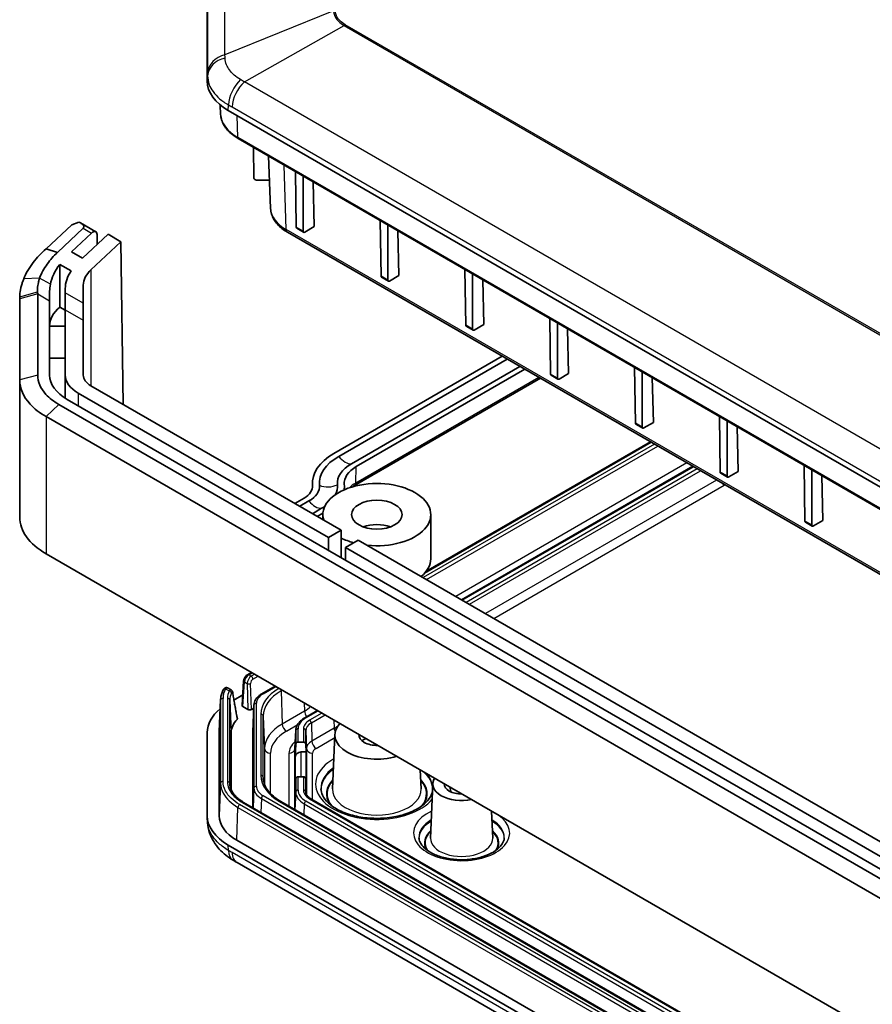
# Model space of a CAD drawing. Units: millimetres. Extents: x 1946 to 5104, y 1212 to 1774.
# Drawn here: x 2396 to 2467, y 1436 to 1518 of the extents above; entities that cross this region are included whole.
import ezdxf

# ---------------------------------------------------------------- set-up
doc = ezdxf.new("R2010")
doc.units = ezdxf.units.MM
doc.layers.add('Visible (ISO)', color=7, linetype='Continuous', lineweight=35)
doc.layers.add('Visible Narrow (ISO)', color=7, linetype='Continuous', lineweight=25)

msp = doc.modelspace()

# ---------------------------------------------------------------- linework, layer by layer
at = {"layer": 'Visible (ISO)'}
for p, q in [((2411.2859, 1512.9003), (2411.2859, 1519.6549)), ((2412.4029, 1510.1305), (2412.3693, 1510.9147)), ((2511.3519, 1453.6922), (2413.0433, 1510.4508)), ((2413.8734, 1508.1201), (2512.182, 1451.3616)), ((2415.1842, 1504.822), (2415.1567, 1507.3792)), ((2416.5704, 1502.2769), (2416.3824, 1506.6715)), ((2415.3842, 1504.6611), (2416.4684, 1504.6611)), ((2418.7081, 1500.727), (2418.6379, 1505.3693)), ((2419.2762, 1500.399), (2419.2762, 1505.0008)), ((2420.1177, 1504.515), (2420.2044, 1500.7745)), ((2399.9805, 1500.9332), (2397.8405, 1498.9173)), ((2398.7947, 1498.6328), (2400.9347, 1500.6487)), ((2399.9805, 1500.9332), (2400.5715, 1501.1584)), ((2400.7198, 1501.0837), (2401.9983, 1500.3456)), ((2419.3168, 1500.3094), (2418.7504, 1500.6364)), ((2420.2044, 1500.7745), (2419.4164, 1500.3195)), ((2425.7791, 1496.6445), (2425.709, 1501.2868)), ((2426.3473, 1496.3165), (2426.3473, 1500.9183)), ((2401.6418, 1500.2404), (2399.9722, 1498.6677)), ((2400.8914, 1498.137), (2403.0127, 1500.1352)), ((2402.1145, 1499.2891), (2402.1018, 1500.1238)), ((2403.0127, 1500.1352), (2404.0734, 1499.5228)), ((2417.9661, 1500.322), (2514.1073, 1444.8148)), ((2427.1887, 1500.4325), (2427.2755, 1496.692)), ((2398.7947, 1498.6328), (2397.8405, 1498.9173)), ((2404.0734, 1499.5228), (2401.5881, 1497.1817)), ((2404.0734, 1499.5228), (2404.2803, 1485.9529)), ((2399.9722, 1498.6677), (2400.8914, 1498.137)), ((2398.9809, 1494.0748), (2398.9809, 1497.6285)), ((2399.9252, 1497.0833), (2398.9809, 1497.6285)), ((2426.3878, 1496.2269), (2425.8214, 1496.5539)), ((2427.2755, 1496.692), (2426.4875, 1496.237)), ((2432.8502, 1492.5621), (2432.78, 1497.2043)), ((2433.4183, 1492.2341), (2433.4183, 1496.8358)), ((2400.9438, 1495.8825), (2400.9438, 1494.3849)), ((2434.2598, 1496.35), (2434.3466, 1492.6095)), ((2395.6438, 1494.9287), (2395.6438, 1494.7517)), ((2397.1438, 1488.4054), (2397.1438, 1495.16)), ((2398.1438, 1494.5826), (2398.1438, 1495.4032)), ((2399.4438, 1495.2509), (2399.4438, 1495.609)), ((2399.4438, 1495.2509), (2399.4438, 1493.8321)), ((2395.6438, 1494.7517), (2395.6438, 1487.9971)), ((2398.1438, 1488.4054), (2398.1438, 1494.5826)), ((2399.4438, 1493.8075), (2398.9809, 1494.0748)), ((2400.9438, 1492.9661), (2400.9438, 1494.3849)), ((2399.4438, 1493.8321), (2399.4438, 1488.4054)), ((2398.1438, 1492.4758), (2399.4438, 1492.4758)), ((2400.9438, 1492.9661), (2400.9438, 1488.4054)), ((2433.4589, 1492.1444), (2432.8925, 1492.4714)), ((2434.3466, 1492.6095), (2433.5585, 1492.1545)), ((2439.9213, 1488.4796), (2439.8511, 1493.1219)), ((2440.4894, 1488.1516), (2440.4894, 1492.7533)), ((2441.3309, 1492.2675), (2441.4176, 1488.527)), ((2421.8382, 1481.8579), (2435.8924, 1489.9722)), ((2399.4438, 1489.8222), (2398.1438, 1489.8222)), ((2422.2461, 1481.6224), (2436.3003, 1489.7367)), ((2437.361, 1489.1243), (2423.3067, 1481.0101)), ((2399.4438, 1488.4054), (2399.4438, 1486.4637)), ((2423.7146, 1480.7746), (2437.7689, 1488.8888)), ((2440.53, 1488.0619), (2439.9636, 1488.3889)), ((2441.4176, 1488.527), (2440.6296, 1488.072)), ((2446.9923, 1484.3971), (2446.9222, 1489.0394)), ((2447.5605, 1484.0691), (2447.5605, 1488.6709)), ((2395.6438, 1487.9971), (2395.6438, 1476.5662)), ((2401.5881, 1487.5072), (2422.4582, 1475.4579)), ((2439.0752, 1488.1346), (2423.5688, 1479.182)), ((2448.4019, 1488.185), (2448.4887, 1484.4445)), ((2400.5275, 1486.8948), (2421.3975, 1474.8455)), ((2497.2098, 1429.1973), (2398.9011, 1485.9559)), ((2497.9169, 1429.6056), (2399.6082, 1486.3641)), ((2454.0634, 1480.3146), (2453.9932, 1484.9569)), ((2397.8405, 1484.9353), (2496.1491, 1428.1767)), ((2447.601, 1483.9794), (2447.0346, 1484.3065)), ((2448.4887, 1484.4445), (2447.7007, 1483.9896)), ((2454.6315, 1479.9866), (2454.6315, 1484.5884)), ((2455.473, 1484.1025), (2455.5598, 1480.362)), ((2429.5228, 1472.0126), (2448.2611, 1482.8311)), ((2461.1345, 1476.2321), (2461.0643, 1480.8744)), ((2432.4974, 1469.6617), (2451.7843, 1480.797)), ((2454.6721, 1479.897), (2454.1057, 1480.224)), ((2455.5598, 1480.362), (2454.7717, 1479.9071)), ((2461.7026, 1475.9041), (2461.7026, 1480.5059)), ((2420.0684, 1479.0971), (2420.0602, 1479.2904)), ((2462.5441, 1480.0201), (2462.6308, 1476.2796)), ((2422.7117, 1478.8356), (2422.7212, 1479.0575)), ((2418.5855, 1477.6938), (2419.3594, 1478.1406)), ((2418.9934, 1477.4583), (2419.7673, 1477.9051)), ((2420.8279, 1477.2927), (2420.054, 1476.8459)), ((2420.4619, 1476.6104), (2420.9327, 1476.8822)), ((2420.928, 1476.3413), (2420.928, 1476.7643)), ((2429.928, 1473.09), (2429.928, 1476.7643)), ((2461.7432, 1475.8145), (2461.1768, 1476.1415)), ((2462.6308, 1476.2796), (2461.8428, 1475.8246)), ((2421.3975, 1474.8455), (2422.4582, 1475.4579)), ((2422.4582, 1475.4579), (2422.4582, 1473.1717)), ((2421.3975, 1473.7841), (2421.3975, 1474.8455)), ((2423.8724, 1474.6414), (2422.8117, 1474.029)), ((2423.8724, 1474.6414), (2477.6125, 1443.6145)), ((2496.1491, 1416.7458), (2397.8405, 1473.5043)), ((2422.8117, 1474.029), (2476.5519, 1443.0021)), ((2422.8117, 1474.029), (2422.8117, 1472.9676)), ((2414.6405, 1463.4203), (2414.9735, 1463.6125)), ((2414.1972, 1460.8466), (2414.3217, 1462.9045)), ((2412.9844, 1462.3184), (2413.2798, 1462.1478)), ((2416.9534, 1462.4694), (2415.8409, 1461.8271)), ((2412.4029, 1461.361), (2412.2874, 1458.6625)), ((2414.2511, 1461.7381), (2413.5123, 1461.3115)), ((2414.2557, 1460.761), (2414.68, 1460.516)), ((2414.9626, 1460.5158), (2415.1728, 1460.6372)), ((2415.1846, 1460.9131), (2415.0866, 1458.6226)), ((2419.4164, 1459.8232), (2420.4766, 1460.4353)), ((2418.6672, 1458.7841), (2418.6035, 1457.2954)), ((2411.2859, 1458.5912), (2411.2859, 1451.663)), ((2412.2859, 1458.5912), (2412.2859, 1451.6631)), ((2413.2859, 1453.8176), (2413.2859, 1458.5912)), ((2415.0859, 1458.5912), (2415.0859, 1452.3351)), ((2421.9291, 1458.443), (2421.7348, 1453.9014)), ((2418.6214, 1456.5847), (2418.6665, 1457.6376)), ((2418.8663, 1457.7952), (2419.3055, 1457.7952)), ((2419.5053, 1457.6376), (2419.5335, 1456.9787)), ((2419.5335, 1456.9787), (2419.1211, 1456.9787)), ((2419.5335, 1456.9787), (2419.5335, 1454.092)), ((2429.0536, 1455.4834), (2429.1213, 1453.9014)), ((2418.6665, 1454.7509), (2418.6214, 1453.698)), ((2419.3055, 1454.9085), (2418.8663, 1454.9085)), ((2419.5335, 1454.092), (2419.5053, 1454.7509)), ((2430.0998, 1454.3448), (2429.9055, 1449.8032)), ((2419.9269, 1453.0796), (2465.4934, 1426.7718)), ((2512.6575, 1396.0021), (2414.3201, 1452.7772)), ((2513.4977, 1397.3807), (2417.415, 1452.8541)), ((2411.3177, 1451.0821), (2411.2897, 1451.5405)), ((2434.9965, 1452.0523), (2435.0927, 1449.8032)), ((2413.0433, 1449.2135), (2511.3519, 1392.455)), ((2512.0589, 1392.8633), (2413.7505, 1449.6217)), ((2413.7677, 1447.7561), (2511.4927, 1391.3346))]:
    msp.add_line(p, q, dxfattribs=at)
for centre, major_axis, ratio, start_param, end_param in [((2417.2859, 1512.9003), (-6, 0), 0.5773503, 0, 0.7853982), ((2415.3842, 1504.8234), (-0.2, 0), 0.8114581, 0.0087266, 1.5707963), ((2418.8495, 1500.8101), (0.0987, 0.174), 0.5823664, 2.360481, 3.1371525), ((2401.7483, 1499.9126), (0.25, 0.433), 0.5773503, 5.5152404, 7.3744623), ((2419.4176, 1500.4821), (-0.1013, -0.1725), 0.5722902, 5.5108016, 7.0728713), ((2403.1438, 1496.2836), (4.815, 1.9016), 0.7086467, 2.2816686, 2.714266), ((2403.1438, 1496.2836), (3.5631, 1.4072), 0.7086467, 2.3528585, 2.8687123), ((2403.1438, 1496.2836), (-2.1186, -0.8367), 0.7086467, 5.2249068, 6.010305), ((2425.9205, 1496.7276), (0.0987, 0.174), 0.5823664, 2.360481, 3.1371525), ((2426.4887, 1496.3996), (-0.1013, -0.1725), 0.5722902, 5.5108016, 7.0728713), ((2403.1438, 1492.4758), (-5, 0), 0.5773503, 5.6961416, 6.2831853), ((2432.9916, 1492.6451), (0.0987, 0.174), 0.5823664, 2.360481, 3.1371525), ((2433.5598, 1492.3171), (-0.1013, -0.1725), 0.5722902, 5.5108016, 7.0728713), ((2403.1438, 1488.4054), (-5, 0), 0.5773503, 0, 0.7853982), ((2403.1438, 1488.4054), (-3.7, 0), 0.5773503, 0, 0.7853982), ((2403.1438, 1488.4054), (-2.2, 0), 0.5773503, 0, 0.7853982), ((2440.0627, 1488.5627), (0.0987, 0.174), 0.5823664, 2.360481, 3.1371525), ((2440.6308, 1488.2346), (-0.1013, -0.1725), 0.5722902, 5.5108016, 7.0728713), ((2447.1337, 1484.4802), (0.0987, 0.174), 0.5823664, 2.360481, 3.1371525), ((2447.7019, 1484.1522), (-0.1013, -0.1725), 0.5722902, 5.5108016, 7.0728713), ((2426.1351, 1479.3771), (-6.0768, 0), 0.5773503, 5.4977871, 6.333582), ((2426.1351, 1479.3771), (-5.5, 0), 0.5773503, 5.4977871, 6.333582), ((2426.1351, 1479.3771), (-4, 0), 0.5773503, 5.4977871, 6.333582), ((2426.1351, 1479.3771), (-3.4232, 0), 0.5773503, 5.4977871, 6.333582), ((2454.2048, 1480.3977), (0.0987, 0.174), 0.5823664, 2.360481, 3.1371525), ((2417.6459, 1479.1299), (3, 0), 0.5773503, 5.4977871, 6.333582), ((2425.428, 1476.7643), (-4.5, 0), 0.5773503, 1.3908901, 6.4630916), ((2417.6459, 1479.1299), (4.5, 0), 0.5773503, 6.012499, 6.333582), ((2417.6459, 1479.1299), (5.0768, 0), 0.5773503, 6.180257, 6.333582), ((2454.773, 1480.0697), (-0.1013, -0.1725), 0.5722902, 5.5108016, 7.0728713), ((2417.6459, 1479.1299), (2.4232, 0), 0.5773503, 5.4977871, 6.333582), ((2417.6459, 1479.1299), (-4.5, 0), 0.5773503, 2.3561945, 2.4430313), ((2403.1438, 1476.5662), (-7.5, 0), 0.5773503, 0, 0.7853982), ((2425.428, 1474.723), (-2.1, 0), 0.5773503, 4.1421904, 5.2825876), ((2461.2759, 1476.3152), (0.0987, 0.174), 0.5823664, 2.360481, 3.1371525), ((2461.844, 1475.9872), (-0.1013, -0.1725), 0.5722902, 5.5108016, 7.0728713), ((2425.428, 1476.7643), (-4.5, 0), 0.5773503, 0.8500224, 1.1252351), ((2425.428, 1473.09), (4.5, 0), 0.5773503, 5.6765149, 6.2831853), ((2417.2859, 1458.5912), (-6, 0), 0.5773503, 5.6728045, 6.2831853), ((2414.3973, 1460.8426), (-0.2002, 0), 0.5766475, 6.2483212, 7.0679745), ((2414.8212, 1460.5979), (-0.2001, 0.0003), 0.5787556, 0.7884539, 2.3568158), ((2417.2859, 1458.5912), (-4, 0), 0.5773503, 5.7847768, 6.2831853), ((2425.428, 1458.3931), (-3.5, 0), 0.5773503, 5.7875388, 8.3496281), ((2417.2859, 1458.5912), (-5, 0), 0.5773503, 6.2584901, 6.2831853), ((2417.2859, 1458.5912), (-2.2, 0), 0.5773503, 6.2584901, 6.2831853), ((2425.428, 1458.3931), (-1.5, 0), 0.5773503, 6.2275148, 7.9096521), ((2425.428, 1457.4133), (-1.5, 0), 0.5773503, 5.3640556, 5.6819211), ((2418.8663, 1457.6319), (-0.2, 0), 0.8164966, 4.712389, 6.2482787), ((2419.3055, 1457.6319), (0.2, 0), 0.8164966, 0.0349066, 1.5707963), ((2419.1211, 1456.5705), (-0.5, 0), 0.8164966, 4.712389, 6.2482787), ((2418.8663, 1454.7452), (-0.2, 0), 0.8164966, 4.712389, 6.2482787), ((2419.3055, 1454.7452), (0.2, 0), 0.8164966, 0.0349066, 1.5707963), ((2432.4991, 1454.3106), (-2.4, 0), 0.5773503, 5.9275626, 8.2096044), ((2432.4991, 1454.3106), (-1.45, 0), 0.5773503, 6.2587999, 7.878367), ((2432.4991, 1453.9024), (-0.95, 0), 0.5773503, 6.052049, 6.8312379), ((2417.2859, 1451.663), (-6, 0), 0.5773503, 0, 0.7853982), ((2417.2875, 1451.6634), (5.0016, 0.0004), 0.5772968, 3.1415463, 3.9268519), ((2416.873, 1466.9798), (8.7686, -20.5498), 0.6885612, 5.5208689, 5.540763)]:
    msp.add_ellipse(centre, major_axis=major_axis, ratio=ratio, start_param=start_param, end_param=end_param, dxfattribs=at)
msp.add_ellipse((2425.428, 1476.7643), major_axis=(-2.1, 0), ratio=0.5773503, dxfattribs=at)
for points, knots in [([(2412.4029, 1510.1305), (2412.4095, 1509.9758), (2412.4366, 1509.8217), (2412.5299, 1509.5201), (2412.5962, 1509.3725), (2412.7645, 1509.0879), (2412.8665, 1508.9508), (2413.1029, 1508.6893), (2413.2372, 1508.565), (2413.5347, 1508.3311), (2413.6978, 1508.2215), (2413.8734, 1508.1201)], [2.38088971, 2.38088971, 2.38088971, 2.38088971, 2.5330303, 2.5330303, 2.68517089, 2.68517089, 2.83731148, 2.83731148, 2.98945207, 2.98945207, 3.14159265, 3.14159265, 3.14159265, 3.14159265]), ([(2416.5704, 1502.2769), (2416.5772, 1502.1185), (2416.605, 1501.9609), (2416.6994, 1501.656), (2416.7657, 1501.5088), (2416.9311, 1501.2292), (2417.03, 1501.0967), (2417.2551, 1500.8477), (2417.3813, 1500.7312), (2417.657, 1500.5144), (2417.8066, 1500.414), (2417.9661, 1500.322)], [2.38088971, 2.38088971, 2.38088971, 2.38088971, 2.5330303, 2.5330303, 2.68517089, 2.68517089, 2.83731148, 2.83731148, 2.98945207, 2.98945207, 3.14159265, 3.14159265, 3.14159265, 3.14159265]), ([(2400.5715, 1501.1584), (2400.6774, 1501.1117), (2400.7683, 1501.0595), (2400.9006, 1500.9559), (2400.9448, 1500.9064), (2400.9822, 1500.8333), (2400.9917, 1500.8049), (2400.993, 1500.7534), (2400.9893, 1500.7297), (2400.9721, 1500.6944), (2400.9653, 1500.6835), (2400.9516, 1500.666), (2400.9458, 1500.6596), (2400.9379, 1500.6518), (2400.9363, 1500.6502), (2400.9347, 1500.6487)], [-0.35302177, -0.35302177, -0.35302177, -0.35302177, -0.30214217, -0.30214217, -0.25706541, -0.25706541, -0.23402729, -0.23402729, -0.21800063, -0.21800063, -0.21103353, -0.21103353, -0.20690515, -0.20690515, -0.20589164, -0.20589164, -0.20589164, -0.20589164]), ([(2397.8405, 1498.9173), (2397.4351, 1498.565), (2397.0764, 1498.1859), (2396.4368, 1497.348), (2396.1688, 1496.8852), (2395.9789, 1496.4137)], [-18.60275535, -18.60275535, -18.60275535, -18.60275535, -18.45848949, -18.45848949, -18.29843456, -18.29843456, -18.29843456, -18.29843456]), ([(2397.3054, 1496.4855), (2397.4573, 1496.8862), (2397.6717, 1497.2814), (2398.1834, 1498.0003), (2398.4703, 1498.3273), (2398.7947, 1498.6328)], [18.29843456, 18.29843456, 18.29843456, 18.29843456, 18.45848949, 18.45848949, 18.60275535, 18.60275535, 18.60275535, 18.60275535]), ([(2397.1301, 1495.3287), (2397.1188, 1495.4709), (2397.1223, 1495.6192), (2397.1404, 1495.7741), (2397.1422, 1495.7899), (2397.1442, 1495.8058), (2397.1485, 1495.8377), (2397.1508, 1495.8537), (2397.1533, 1495.8698), (2397.1655, 1495.9503), (2397.1814, 1496.0325), (2397.2205, 1496.2004), (2397.2436, 1496.2861), (2397.27, 1496.3735), (2397.2812, 1496.4106), (2397.293, 1496.4479), (2397.3054, 1496.4855)], [18.11619217, 18.11619217, 18.11619217, 18.11619217, 18.19085873, 18.19085873, 18.19085873, 18.19847792, 18.19847792, 18.20609711, 18.20609711, 18.20609711, 18.24419308, 18.24419308, 18.28228904, 18.28228904, 18.28228904, 18.29843456, 18.29843456, 18.29843456, 18.29843456]), ([(2395.9789, 1496.4137), (2395.9597, 1496.3661), (2395.9413, 1496.3189), (2395.9237, 1496.2719), (2395.882, 1496.1611), (2395.8446, 1496.0521), (2395.7789, 1495.8377), (2395.7507, 1495.7323), (2395.7272, 1495.6289), (2395.7226, 1495.6082), (2395.7181, 1495.5876), (2395.7095, 1495.5465), (2395.7054, 1495.5261), (2395.7015, 1495.5057), (2395.6632, 1495.306), (2395.6438, 1495.1138), (2395.6438, 1494.9287)], [-18.29843456, -18.29843456, -18.29843456, -18.29843456, -18.28228904, -18.28228904, -18.28228904, -18.24419308, -18.24419308, -18.20609711, -18.20609711, -18.20609711, -18.19847792, -18.19847792, -18.19085873, -18.19085873, -18.19085873, -18.11619217, -18.11619217, -18.11619217, -18.11619217]), ([(2398.9011, 1485.9559), (2398.4769, 1486.2008), (2398.1169, 1486.4827), (2397.384, 1487.2848), (2397.1438, 1487.8447), (2397.1438, 1488.4054)], [16.4450332, 16.4450332, 16.4450332, 16.4450332, 16.62496905, 16.62496905, 16.91618925, 16.91618925, 16.91618925, 16.91618925]), ([(2395.6438, 1487.9971), (2395.6438, 1487.2963), (2395.944, 1486.5964), (2396.8602, 1485.5937), (2397.3101, 1485.2414), (2397.8405, 1484.9353)], [-16.91618925, -16.91618925, -16.91618925, -16.91618925, -16.62496905, -16.62496905, -16.4450332, -16.4450332, -16.4450332, -16.4450332]), ([(2414.6405, 1463.4203), (2414.6039, 1463.3992), (2414.5706, 1463.3738), (2414.5094, 1463.317), (2414.4815, 1463.2856), (2414.4313, 1463.2181), (2414.409, 1463.182), (2414.3711, 1463.1069), (2414.3554, 1463.0678), (2414.332, 1462.9877), (2414.3242, 1462.9466), (2414.3217, 1462.9045)], [0, 0, 0, 0, 0.3071779, 0.3071779, 0.6143559, 0.6143559, 0.9215338, 0.9215338, 1.2287118, 1.2287118, 1.5358897, 1.5358897, 1.5358897, 1.5358897]), ([(2412.4029, 1461.361), (2412.4053, 1461.4171), (2412.4103, 1461.473), (2412.4258, 1461.5846), (2412.4362, 1461.6402), (2412.4622, 1461.7507), (2412.4778, 1461.8056), (2412.5141, 1461.9145), (2412.5348, 1461.9685), (2412.5812, 1462.0755), (2412.6068, 1462.1284), (2412.6349, 1462.1806)], [3.95168604, 3.95168604, 3.95168604, 3.95168604, 4.00683278, 4.00683278, 4.06197952, 4.06197952, 4.11712626, 4.11712626, 4.17227301, 4.17227301, 4.22741975, 4.22741975, 4.22741975, 4.22741975]), ([(2412.9844, 1462.3184), (2412.9624, 1462.3311), (2412.9362, 1462.3408), (2412.8847, 1462.3494), (2412.8598, 1462.3489), (2412.8125, 1462.3414), (2412.7908, 1462.3336), (2412.7488, 1462.3131), (2412.7309, 1462.2999), (2412.6986, 1462.2717), (2412.6854, 1462.2566), (2412.6625, 1462.2269), (2412.6529, 1462.2122), (2412.641, 1462.1918), (2412.6379, 1462.1862), (2412.6349, 1462.1806)], [0.017262524, 0.017262524, 0.017262524, 0.017262524, 0.020345999, 0.020345999, 0.023228314, 0.023228314, 0.026514224, 0.026514224, 0.030842377, 0.030842377, 0.036014471, 0.036014471, 0.041186565, 0.041186565, 0.043122995, 0.043122995, 0.043122995, 0.043122995]), ([(2413.2798, 1462.1478), (2413.3021, 1462.135), (2413.3198, 1462.1198), (2413.3487, 1462.0888), (2413.3596, 1462.073), (2413.3769, 1462.0431), (2413.3834, 1462.0289), (2413.3939, 1462.0015), (2413.398, 1461.9882), (2413.4046, 1461.9621), (2413.4072, 1461.9492), (2413.4095, 1461.9357), (2413.4096, 1461.935), (2413.4097, 1461.9343)], [0.02600905, 0.02600905, 0.02600905, 0.02600905, 0.029248794, 0.029248794, 0.032682079, 0.032682079, 0.036115364, 0.036115364, 0.039548649, 0.039548649, 0.042981934, 0.042981934, 0.043175475, 0.043175475, 0.043175475, 0.043175475]), ([(2413.4097, 1461.9343), (2413.4318, 1461.7948), (2413.4547, 1461.6542), (2413.502, 1461.3708), (2413.5264, 1461.228), (2413.5766, 1460.9404), (2413.6024, 1460.7956), (2413.6555, 1460.5043), (2413.6828, 1460.3577), (2413.7387, 1460.0629), (2413.7673, 1459.9147), (2413.7966, 1459.7658)], [1.25881441, 1.25881441, 1.25881441, 1.25881441, 1.29416593, 1.29416593, 1.32951745, 1.32951745, 1.36486897, 1.36486897, 1.40022049, 1.40022049, 1.43557201, 1.43557201, 1.43557201, 1.43557201]), ([(2415.8409, 1461.8271), (2415.7651, 1461.7834), (2415.6942, 1461.7358), (2415.5638, 1461.6332), (2415.5043, 1461.5782), (2415.3985, 1461.4613), (2415.3522, 1461.3992), (2415.2751, 1461.2688), (2415.2443, 1461.2004), (2415.2005, 1461.0591), (2415.1877, 1460.9863), (2415.1846, 1460.9131)], [1.57079633, 1.57079633, 1.57079633, 1.57079633, 1.72293691, 1.72293691, 1.8750775, 1.8750775, 2.02721809, 2.02721809, 2.17935868, 2.17935868, 2.33149927, 2.33149927, 2.33149927, 2.33149927]), ([(2413.7966, 1459.7658), (2413.7974, 1459.7619), (2413.7978, 1459.758), (2413.7981, 1459.7438), (2413.7961, 1459.7336), (2413.7875, 1459.7138), (2413.781, 1459.7042), (2413.7725, 1459.6952)], [0.013374764, 0.013374764, 0.013374764, 0.013374764, 0.015429332, 0.015429332, 0.020730411, 0.020730411, 0.026050136, 0.026050136, 0.026050136, 0.026050136]), ([(2418.6672, 1458.7841), (2418.6707, 1458.8666), (2418.6852, 1458.9487), (2418.7346, 1459.1083), (2418.7694, 1459.1857), (2418.857, 1459.3337), (2418.9096, 1459.4043), (2419.0303, 1459.5378), (2419.0983, 1459.6007), (2419.2478, 1459.7182), (2419.3292, 1459.7729), (2419.4164, 1459.8232)], [3.95168604, 3.95168604, 3.95168604, 3.95168604, 4.10382663, 4.10382663, 4.25596722, 4.25596722, 4.4081078, 4.4081078, 4.56024839, 4.56024839, 4.71238898, 4.71238898, 4.71238898, 4.71238898]), ([(2417.415, 1452.8541), (2417.2314, 1452.9601), (2417.0626, 1453.0737), (2416.7588, 1453.3126), (2416.6237, 1453.438), (2416.3899, 1453.6966), (2416.2912, 1453.8298), (2416.1312, 1454.1003), (2416.07, 1454.2376), (2415.9846, 1454.5134), (2415.9604, 1454.6519), (2415.9545, 1454.7905)], [3.14159265, 3.14159265, 3.14159265, 3.14159265, 3.29373324, 3.29373324, 3.44587383, 3.44587383, 3.59801442, 3.59801442, 3.75015501, 3.75015501, 3.90229559, 3.90229559, 3.90229559, 3.90229559]), ([(2413.1717, 1454.2932), (2413.1763, 1454.1859), (2413.195, 1454.0785), (2413.2614, 1453.8642), (2413.309, 1453.7573), (2413.4341, 1453.5459), (2413.5114, 1453.4415), (2413.6951, 1453.2383), (2413.8015, 1453.1396), (2414.0413, 1452.951), (2414.1747, 1452.8612), (2414.3201, 1452.7772)], [-0.36785443, -0.36785443, -0.36785443, -0.36785443, -0.21575299, -0.21575299, -0.06365155, -0.06365155, 0.08844988, 0.08844988, 0.24055132, 0.24055132, 0.39265276, 0.39265276, 0.39265276, 0.39265276]), ([(2430.0752, 1453.7702), (2430.0407, 1453.5201), (2429.9303, 1453.2626), (2429.5458, 1452.771), (2429.2852, 1452.5395), (2428.6432, 1452.1343), (2428.268, 1451.9589), (2427.4304, 1451.6781), (2426.9677, 1451.5732), (2426.0015, 1451.4483), (2425.4978, 1451.429), (2424.5046, 1451.4796), (2424.0152, 1451.5497), (2423.1054, 1451.7698), (2422.6848, 1451.9195), (2421.9572, 1452.2761), (2421.6496, 1452.4826), (2421.1691, 1452.9224), (2420.9981, 1453.155), (2420.8174, 1453.5539), (2420.7772, 1453.7223), (2420.77, 1453.8896)], [0.8650164, 0.8650164, 0.8650164, 0.8650164, 1.2095366, 1.2095366, 1.5263966, 1.5263966, 1.8300831, 1.8300831, 2.1359492, 2.1359492, 2.4442636, 2.4442636, 2.7530468, 2.7530468, 3.0601426, 3.0601426, 3.364302, 3.364302, 3.6711828, 3.6711828, 3.9022956, 3.9022956, 3.9022956, 3.9022956]), ([(2419.5058, 1453.6164), (2419.5073, 1453.5818), (2419.5133, 1453.547), (2419.5353, 1453.476), (2419.5513, 1453.4397), (2419.5949, 1453.3661), (2419.6224, 1453.3287), (2419.6895, 1453.2546), (2419.729, 1453.2178), (2419.8196, 1453.1465), (2419.8707, 1453.112), (2419.9269, 1453.0796)], [2.38088971, 2.38088971, 2.38088971, 2.38088971, 2.5330303, 2.5330303, 2.68517089, 2.68517089, 2.83731148, 2.83731148, 2.98945207, 2.98945207, 3.14159265, 3.14159265, 3.14159265, 3.14159265]), ([(2411.3177, 1451.0821), (2411.3354, 1450.7934), (2411.3923, 1450.5091), (2411.5682, 1449.9763), (2411.6866, 1449.7279), (2411.9618, 1449.275), (2412.1193, 1449.0689), (2412.4607, 1448.6927), (2412.644, 1448.5233), (2413.0305, 1448.2138), (2413.2335, 1448.0741), (2413.443, 1447.9478)], [-0.29708015, -0.29708015, -0.29708015, -0.29708015, -0.23766412, -0.23766412, -0.17824809, -0.17824809, -0.11883206, -0.11883206, -0.05941603, -0.05941603, 0, 0, 0, 0]), ([(2436.0575, 1449.8228), (2436.048, 1449.6007), (2435.9562, 1449.3674), (2435.6066, 1448.9584), (2435.4038, 1448.7894), (2434.9075, 1448.4929), (2434.6182, 1448.3643), (2433.9737, 1448.1592), (2433.618, 1448.0833), (2432.8766, 1447.9958), (2432.4908, 1447.9849), (2431.7322, 1448.0304), (2431.3596, 1448.087), (2430.6703, 1448.2595), (2430.3533, 1448.3751), (2429.8091, 1448.6464), (2429.5811, 1448.8017), (2429.2281, 1449.1274), (2429.1048, 1449.297), (2428.9743, 1449.5838), (2428.9458, 1449.704), (2428.9407, 1449.8228)], [0.8100934, 0.8100934, 0.8100934, 0.8100934, 1.2437509, 1.2437509, 1.5537891, 1.5537891, 1.8525058, 1.8525058, 2.1545988, 2.1545988, 2.4597126, 2.4597126, 2.7652731, 2.7652731, 3.0685438, 3.0685438, 3.3679318, 3.3679318, 3.6702609, 3.6702609, 3.9022956, 3.9022956, 3.9022956, 3.9022956])]:
    msp.add_open_spline(points, degree=3, knots=knots, dxfattribs=at)
for points in [[(2398.1438, 1495.4032), (2398.1438, 1495.5825), (2398.1644, 1495.7706), (2398.2033, 1495.9671)], [(2397.1438, 1495.16), (2397.1392, 1495.2152), (2397.1346, 1495.2715), (2397.1301, 1495.3287)], [(2423.5688, 1479.182), (2423.5161, 1479.1515), (2423.4654, 1479.1203), (2423.417, 1479.0885)]]:
    msp.add_open_spline(points, degree=3, dxfattribs=at)
at = {"layer": 'Visible Narrow (ISO)'}
for p, q in [((2412.7625, 1515.0927), (2412.7625, 1520.1695)), ((2411.3144, 1519.169), (2411.3144, 1513.6041)), ((2421.8186, 1518.7729), (2412.7625, 1515.0927)), ((2414.3792, 1512.8392), (2422.7027, 1517.5406)), ((2422.7027, 1517.5406), (2468.8913, 1490.8736)), ((2468.9884, 1490.9454), (2422.7998, 1517.6123)), ((2411.3142, 1513.3618), (2411.2859, 1512.9003)), ((2512.1042, 1456.4177), (2414.3792, 1512.8392)), ((2413.0433, 1510.4508), (2413.0632, 1510.9238)), ((2413.3552, 1510.7594), (2511.0802, 1454.3379)), ((2413.832, 1508.206), (2413.776, 1510.0278)), ((2512.1407, 1451.4475), (2413.832, 1508.206)), ((2417.8627, 1500.5367), (2417.6973, 1505.9124)), ((2400.9347, 1500.6487), (2401.6418, 1500.2404)), ((2419.2762, 1500.399), (2418.7081, 1500.727)), ((2514.004, 1445.0296), (2417.8627, 1500.5367)), ((2397.3054, 1496.4855), (2395.9789, 1496.4137)), ((2398.2033, 1495.9671), (2397.3054, 1496.4855)), ((2401.5881, 1497.1817), (2401.5881, 1487.5072)), ((2426.3473, 1496.3165), (2425.7791, 1496.6445)), ((2395.6438, 1494.9287), (2397.1301, 1495.3287)), ((2397.1438, 1495.16), (2395.6438, 1494.7517)), ((2397.1438, 1495.16), (2398.1438, 1494.5826)), ((2400.9438, 1494.3849), (2399.4438, 1495.2509)), ((2399.4438, 1493.8321), (2400.9438, 1492.9661)), ((2433.4183, 1492.2341), (2432.8502, 1492.5621)), ((2397.1438, 1488.4054), (2395.6438, 1487.9971)), ((2440.4894, 1488.1516), (2439.9213, 1488.4796)), ((2438.9409, 1488.2121), (2423.6722, 1479.3968)), ((2400.5275, 1486.8948), (2400.5275, 1485.8334)), ((2398.9011, 1485.9559), (2397.8405, 1484.9353)), ((2397.8405, 1484.9353), (2397.8405, 1473.5043)), ((2447.5605, 1484.0691), (2446.9923, 1484.3971)), ((2448.5808, 1482.6465), (2429.2939, 1471.5113)), ((2429.41, 1471.8798), (2448.3197, 1482.7973)), ((2429.5717, 1471.3509), (2448.8586, 1482.4861)), ((2451.2914, 1481.0816), (2432.0046, 1469.9463)), ((2423.6722, 1479.3968), (2423.7146, 1480.7746)), ((2432.556, 1469.6279), (2451.8428, 1480.7632)), ((2452.1533, 1480.5839), (2432.8665, 1469.4486)), ((2433.1443, 1469.2882), (2452.4312, 1480.4235)), ((2454.6315, 1479.9866), (2454.0634, 1480.3146)), ((2453.7663, 1479.6527), (2434.4794, 1468.5174)), ((2435.174, 1468.1164), (2454.4073, 1479.2208)), ((2420.0691, 1479.1284), (2420.066, 1479.2003)), ((2461.7026, 1475.9041), (2461.1345, 1476.2321)), ((2414.2557, 1460.761), (2414.38, 1462.8165)), ((2414.38, 1462.8165), (2414.6177, 1462.6792)), ((2414.7405, 1463.4104), (2415.0321, 1463.5787)), ((2414.9567, 1463.2855), (2414.7405, 1463.4104)), ((2415.2483, 1463.4539), (2414.9567, 1463.2855)), ((2415.0978, 1463.0521), (2415.521, 1463.2965)), ((2412.8111, 1462.2494), (2413.1098, 1462.0769)), ((2414.6177, 1462.6792), (2414.68, 1460.516)), ((2414.9626, 1460.5158), (2414.9001, 1462.6851)), ((2415.9409, 1461.8172), (2417.012, 1462.4356)), ((2417.4564, 1462.0699), (2417.5509, 1462.1245)), ((2417.4564, 1462.0699), (2417.5384, 1459.3081)), ((2412.4014, 1461.2914), (2412.2859, 1458.5912)), ((2412.4014, 1461.2914), (2412.4014, 1454.3751)), ((2412.6013, 1454.5327), (2412.6013, 1461.449)), ((2412.9705, 1461.449), (2412.9705, 1454.509)), ((2413.1704, 1454.3514), (2413.1704, 1461.2914)), ((2413.1704, 1461.2914), (2413.2859, 1458.5912)), ((2415.1839, 1460.8831), (2415.0859, 1458.5912)), ((2415.1839, 1460.8831), (2415.1839, 1453.9549)), ((2415.3838, 1454.1125), (2415.3838, 1461.0407)), ((2419.4018, 1460.3839), (2417.5384, 1459.3081)), ((2419.3815, 1461.0676), (2419.4018, 1460.3839)), ((2419.5164, 1459.8133), (2420.5352, 1460.4015)), ((2415.7531, 1460.132), (2415.7531, 1455.0213)), ((2415.953, 1454.8637), (2415.953, 1459.9744)), ((2415.953, 1459.9744), (2416.069, 1457.26)), ((2420.8457, 1460.2222), (2419.8269, 1459.6341)), ((2419.9683, 1459.3949), (2421.1235, 1460.0618)), ((2421.8563, 1459.6387), (2421.8767, 1458.955)), ((2417.8918, 1458.7101), (2418.7981, 1459.2333)), ((2418.6665, 1458.7496), (2418.6027, 1457.26)), ((2418.6665, 1458.7496), (2418.6665, 1457.6376)), ((2418.8663, 1457.7952), (2418.8663, 1458.9072)), ((2419.3055, 1458.9072), (2419.3055, 1457.7952)), ((2419.5053, 1457.6376), (2419.5053, 1458.7496)), ((2419.5053, 1458.7496), (2419.569, 1457.26)), ((2419.9683, 1459.3949), (2420.0133, 1457.8792)), ((2421.8767, 1458.955), (2420.0133, 1457.8792)), ((2420.3667, 1457.2812), (2421.9177, 1458.1767)), ((2416.069, 1457.26), (2416.069, 1454.2559)), ((2418.6027, 1452.1683), (2418.6027, 1457.26)), ((2419.569, 1457.26), (2419.569, 1453.4099)), ((2416.5687, 1453.5009), (2416.5687, 1456.866)), ((2418.1031, 1456.866), (2418.1031, 1452.4568)), ((2418.6214, 1456.5847), (2418.6214, 1453.698)), ((2419.1211, 1454.9085), (2419.1211, 1456.9787)), ((2420.0687, 1452.9977), (2420.0687, 1456.866)), ((2415.953, 1454.8637), (2415.9591, 1454.7203)), ((2418.6665, 1454.7509), (2418.6665, 1453.6389)), ((2418.8663, 1453.7965), (2418.8663, 1454.9085)), ((2419.3055, 1454.9085), (2419.3055, 1453.7965)), ((2419.5053, 1453.6389), (2419.5053, 1454.7509)), ((2412.4014, 1454.3751), (2412.2859, 1451.6631)), ((2413.1753, 1454.2379), (2413.1704, 1454.3514)), ((2415.1839, 1453.9549), (2415.114, 1452.3189)), ((2415.7996, 1453.0968), (2415.7653, 1451.9429)), ((2415.7996, 1453.0968), (2514.1082, 1396.3382)), ((2514.2496, 1396.5774), (2415.9409, 1453.336)), ((2418.6665, 1453.6389), (2418.6035, 1452.1679)), ((2419.5053, 1453.6389), (2419.5071, 1453.5969)), ((2419.8269, 1453.0697), (2465.3934, 1426.7618)), ((2413.7505, 1449.6217), (2413.8466, 1452.3606)), ((2413.8466, 1452.3606), (2512.1261, 1395.619)), ((2512.2674, 1395.8582), (2413.988, 1452.5998)), ((2414.2201, 1452.7673), (2512.5575, 1395.9922)), ((2417.315, 1452.8441), (2513.3977, 1397.3708)), ((2419.3751, 1452.6512), (2419.348, 1451.7381)), ((2419.3751, 1452.6512), (2464.9416, 1426.3434)), ((2465.0829, 1426.5826), (2419.5164, 1452.8904)), ((2413.0632, 1448.7635), (2413.0433, 1449.2135)), ((2511.0802, 1392.1696), (2413.3552, 1448.5912))]:
    msp.add_line(p, q, dxfattribs=at)
for centre, major_axis, ratio, start_param, end_param in [((2422.7998, 1517.2041), (-0.25, -0.433), 0.5773503, 3.9269908, 4.2052905), ((2413.3117, 1513.2802), (-2, 0.0039), 0.8027838, 4.9855498, 6.2348134), ((2413.3119, 1513.5225), (-2, 0), 0.8164966, 4.9906886, 6.2332269), ((2414.4757, 1511.6578), (0.9626, 1.7531), 0.5900071, 1.0444301, 2.2936936), ((2414.7677, 1511.4934), (-1, -1.7321), 0.5773503, 4.2052905, 5.4478287), ((2417.2859, 1510.2001), (-4.8845, 0), 0.5773503, 0.0246952, 0.7853982), ((2413.9734, 1508.2933), (-0.1, -0.1732), 0.5773503, 5.5326937, 6.2831853), ((2420.9859, 1502.3399), (-4.4169, 0), 0.5773503, 0.0246952, 0.7853982), ((2418.2161, 1500.755), (-0.25, -0.433), 0.5773503, 5.5326937, 6.2831853), ((2422.7764, 1482.3828), (0.7531, -1.3045), 0.5773503, 4.9765824, 6.0189919), ((2451.9324, 1481.0579), (0.25, -0.433), 0.5773503, 4.940182, 5.020969), ((2421.3912, 1480.3055), (1.5005, 0.1311), 0.8154599, 4.1200628, 5.1624724), ((2426.1351, 1477.9748), (-3.4831, 0), 0.5773503, 5.4977871, 5.7473416), ((2423.3188, 1479.615), (0.25, -0.433), 0.5773503, 0, 0.7504916), ((2454.4073, 1479.629), (0.25, -0.433), 0.5773503, 4.940182, 5.4977871), ((2455.8336, 1478.3973), (2.0172, 0), 0.5773503, 2.3186389, 2.3561945), ((2420.2976, 1478.6655), (0.7531, -1.3045), 0.5773503, 4.9765824, 6.0189919), ((2414.5213, 1462.8924), (-0.1996, 0.0121), 0.5766475, 0, 0.8196533), ((2414.7331, 1463.0064), (0.2577, 0.4285), 0.5651318, 0.795443, 2.3313328), ((2414.9716, 1462.8687), (-0.2335, -0.4424), 0.6010212, 3.9041912, 5.4400809), ((2414.7405, 1463.2471), (-0.1, 0.1732), 0.5773503, 5.4977871, 6.2831853), ((2415.1126, 1462.7986), (0.133, 0.2694), 0.6161013, 0.7452638, 2.2811535), ((2414.9567, 1463.1222), (0.1, -0.1732), 0.5773503, 0.8552113, 2.3561945), ((2417.2859, 1461.449), (-4.6846, 0), 0.5773503, 5.9827564, 6.2831853), ((2412.8111, 1462.0861), (-0.1762, 0.0946), 0.7799254, 5.1087482, 6.2831853), ((2417.2859, 1461.449), (-4.3154, 0), 0.5773503, 6.0284136, 6.2831853), ((2413.1098, 1461.9136), (0.1823, -0.0822), 0.7901408, 0.3772862, 1.9131759), ((2414.759, 1462.7551), (0.1999, 0.0058), 0.515245, 3.9124544, 5.4808163), ((2421.0859, 1460.132), (-5.3328, 0), 0.5773503, 5.5089059, 6.2831853), ((2421.0859, 1459.9744), (-5.1329, 0), 0.5773503, 5.4977871, 6.2831853), ((2417.315, 1462.1458), (0.1, -0.1732), 0.5773503, 0.8203047, 1.5657584), ((2412.6013, 1461.2857), (-0.2, 0), 0.8164966, 4.712389, 6.2482787), ((2417.2859, 1461.2914), (-4.8845, 0), 0.5773503, 6.2584901, 6.2831853), ((2412.9705, 1461.2857), (0.2, 0), 0.8164966, 0.0349066, 1.5707963), ((2417.2859, 1461.2914), (-4.1155, 0), 0.5773503, 6.0284136, 6.2831853), ((2413.2122, 1461.9029), (0.1975, 0.0314), 0.7306461, 5.8523167, 6.2831853), ((2417.2859, 1461.0407), (-1.9021, 0), 0.5773503, 5.4977871, 6.2831853), ((2415.9409, 1461.6539), (-0.1, 0.1732), 0.5773503, 5.4977871, 6.2831853), ((2415.3838, 1460.8774), (-0.2, 0), 0.8164966, 4.712389, 6.2482787), ((2417.2859, 1460.8831), (-2.102, 0), 0.5773503, 6.2584901, 6.2831853), ((2417.6459, 1461.3976), (-2.4831, 0), 0.5773503, 2.3561945, 2.6940188), ((2419.7551, 1460.1941), (0.25, -0.433), 0.5773503, 3.9618974, 5.020969), ((2417.6459, 1461.0036), (2.9828, 0), 0.5773503, 5.9386808, 5.950812), ((2415.7531, 1459.9687), (0.2, 0), 0.8164966, 0.0349066, 1.5707963), ((2421.0859, 1458.9072), (-2.2196, 0), 0.5773503, 5.4977871, 6.2831853), ((2421.0859, 1458.9072), (-1.7804, 0), 0.5773503, 5.4977871, 6.2831853), ((2419.5164, 1459.65), (-0.1, 0.1732), 0.5773503, 5.4977871, 6.2831853), ((2419.8269, 1459.4708), (0.1, -0.1732), 0.5773503, 0.8203047, 2.3561945), ((2421.0859, 1457.26), (-5.0169, 0), 0.5773503, 5.4977871, 6.2831853), ((2421.0859, 1456.866), (-4.5172, 0), 0.5773503, 5.4977871, 6.2831853), ((2417.8918, 1459.1183), (0.25, -0.433), 0.5773503, 3.9618974, 5.4977871), ((2418.8663, 1458.7439), (-0.2, 0), 0.8164966, 4.712389, 6.2482787), ((2421.0859, 1458.7496), (-2.4194, 0), 0.5773503, 6.2584901, 6.2831853), ((2419.3055, 1458.7439), (0.2, 0), 0.8164966, 0.0349066, 1.5707963), ((2421.0859, 1458.7496), (-1.5806, 0), 0.5773503, 5.4977871, 6.2831853), ((2417.6459, 1461.3976), (-5.9831, 0), 0.5773503, 2.3561945, 2.4300052), ((2422.23, 1458.7653), (0.25, -0.433), 0.5773503, 3.9618974, 4.6231724), ((2421.0859, 1457.26), (-1.5169, 0), 0.5773503, 5.4977871, 6.2831853), ((2420.3667, 1457.6895), (0.25, -0.433), 0.5773503, 3.9618974, 5.4977871), ((2416.5687, 1457.2742), (-0.5, 0), 0.8164966, 0.0349066, 1.5707963), ((2421.0859, 1456.866), (-2.9828, 0), 0.5773503, 5.6815327, 6.2831853), ((2418.1031, 1457.2742), (0.5, 0), 0.8164966, 4.712389, 6.2482787), ((2421.0859, 1457.26), (-2.4831, 0), 0.5773503, 6.2584901, 6.2831853), ((2420.0687, 1457.2742), (-0.5, 0), 0.8164966, 0.0349066, 1.5707963), ((2421.0859, 1456.866), (-1.0172, 0), 0.5773503, 5.4977871, 6.2831853), ((2425.428, 1454.3106), (-5.1092, 0), 0.5773503, 5.4903703, 8.9819061), ((2425.428, 1453.956), (-4.6594, 0), 0.5773503, 5.6015942, 6.3078805), ((2425.428, 1453.8487), (-4.6548, 0), 0.5773503, 5.6044924, 6.2868634), ((2421.0859, 1455.0213), (-5.3328, 0), 0.5773503, 0, 0.7853982), ((2415.7531, 1454.858), (0.2, 0), 0.8164966, 0.0349066, 1.5707963), ((2421.0859, 1454.8637), (-5.1329, 0), 0.5773503, 0, 0.0246952), ((2425.428, 1453.4941), (-4.2051, 0), 0.5773503, 5.7680892, 6.6528834), ((2425.428, 1453.4941), (-4.1441, 0), 0.5773503, 5.7964328, 6.7149982), ((2425.428, 1453.4941), (4.2051, 0), 0.5773503, 5.9134872, 6.7982814), ((2425.428, 1453.4941), (4.1441, 0), 0.5773503, 5.8513724, 6.7699378), ((2425.428, 1453.8487), (4.6548, 0), 0.5773503, 0.0247634, 0.5893764), ((2425.428, 1453.956), (4.6594, 0), 0.5773503, 0.0247391, 0.4732638), ((2412.6013, 1454.3694), (-0.2, 0), 0.8164966, 4.712389, 6.2482787), ((2412.9705, 1454.3457), (0.2, 0), 0.8164966, 0.0349066, 1.5707963), ((2415.3838, 1453.9492), (-0.2, 0), 0.8164966, 4.712389, 6.2482787), ((2417.2859, 1453.9549), (-2.102, 0), 0.5773503, 0, 0.7853982), ((2417.2859, 1454.1125), (-1.9021, 0), 0.5773503, 0, 0.7853982), ((2418.8663, 1453.6332), (-0.2, 0), 0.8164966, 4.712389, 6.2482787), ((2421.0859, 1453.7965), (-2.2196, 0), 0.5773503, 0, 0.7853982), ((2419.3055, 1453.6332), (0.2, 0), 0.8164966, 0.0349066, 1.5707963), ((2421.0859, 1453.7965), (-1.7804, 0), 0.5773503, 0, 0.7853982), ((2425.428, 1453.8487), (3.6944, 0), 0.5773503, 3.1168974, 6.3078805), ((2415.9409, 1453.1727), (-0.1, -0.1732), 0.5773503, 3.9269908, 5.4628806), ((2421.0859, 1453.6389), (-2.4194, 0), 0.5773503, 0, 0.7853982), ((2421.0859, 1453.6389), (-1.5806, 0), 0.5773503, 0, 0.0246952), ((2419.8269, 1452.9064), (0.1, 0.1732), 0.5773503, 0, 0.7853982), ((2413.988, 1452.4365), (0.1, 0.1732), 0.5773503, 0.7853982, 2.3212879), ((2414.2201, 1452.604), (0.1, 0.1732), 0.5773503, 0, 0.7853982), ((2417.315, 1452.6808), (0.1, 0.1732), 0.5773503, 0, 0.7853982), ((2419.5164, 1452.7271), (-0.1, -0.1732), 0.5773503, 3.9269908, 5.4628806), ((2432.4991, 1450.2281), (-4.0092, 0), 0.5773503, 5.3850322, 10.1425509), ((2432.4991, 1449.8735), (-3.5594, 0), 0.5773503, 5.502479, 6.3078805), ((2432.4991, 1450.2281), (-4.0092, 0), 0.5773503, 3.994616, 4.0397457), ((2432.4991, 1449.8735), (3.5594, 0), 0.5773503, 6.2584901, 7.0638916), ((2432.4991, 1449.7662), (-3.5548, 0), 0.5773503, 5.5057354, 6.2798651), ((2432.4991, 1449.7662), (3.5548, 0), 0.5773503, 0.0033202, 0.7774499), ((2432.4991, 1449.4116), (-3.1051, 0), 0.5773503, 5.6857022, 6.6116321), ((2432.4991, 1449.4116), (-3.0441, 0), 0.5773503, 5.7175878, 6.6735501), ((2432.4991, 1449.7662), (2.5944, 0), 0.5773503, 3.1168974, 6.3078805), ((2432.4991, 1449.4116), (3.1051, 0), 0.5773503, 5.9547385, 6.8806684), ((2432.4991, 1449.4116), (3.0441, 0), 0.5773503, 5.8928206, 6.8487828), ((2414.4757, 1449.6606), (-1.0327, -1.7127), 0.5630285, 5.5585757, 6.2831853), ((2414.7677, 1449.4882), (-1, -1.7321), 0.5773503, 5.5477455, 6.2831853)]:
    msp.add_ellipse(centre, major_axis=major_axis, ratio=ratio, start_param=start_param, end_param=end_param, dxfattribs=at)
for points, knots in [([(2421.8186, 1518.7729), (2421.8201, 1518.7051), (2421.8283, 1518.6373), (2421.8951, 1518.3341), (2422.0295, 1518.1042), (2422.3644, 1517.7689), (2422.5225, 1517.648), (2422.7027, 1517.5406)], [-0.22587794, -0.22587794, -0.22587794, -0.22587794, -0.19211259, -0.19211259, -0.07388946, -0.07388946, 0, 0, 0, 0]), ([(2422.7998, 1517.6123), (2422.6257, 1517.7129), (2422.4729, 1517.8274), (2422.1502, 1518.1468), (2422.0221, 1518.3675), (2421.9626, 1518.6585), (2421.9559, 1518.7236), (2421.9559, 1518.7886)], [0, 0, 0, 0, 0.07388946, 0.07388946, 0.19211259, 0.19211259, 0.22587794, 0.22587794, 0.22587794, 0.22587794]), ([(2412.7751, 1514.8273), (2412.773, 1514.8721), (2412.7709, 1514.9166), (2412.7667, 1515.0051), (2412.7646, 1515.049), (2412.7625, 1515.0927)], [-0.04127405, -0.04127405, -0.04127405, -0.04127405, -0.020637025, -0.020637025, 0, 0, 0, 0]), ([(2414.0649, 1513.0296), (2413.8682, 1513.146), (2413.6887, 1513.2749), (2413.3749, 1513.5509), (2413.2409, 1513.6975), (2413.1313, 1513.8504), (2413.0333, 1513.9873), (2412.9545, 1514.13), (2412.8247, 1514.4549), (2412.7839, 1514.6408), (2412.7751, 1514.8273)], [-0.31111735, -0.31111735, -0.31111735, -0.31111735, -0.23333801, -0.23333801, -0.15555867, -0.15555867, -0.15555867, -0.08594993, -0.08594993, 0, 0, 0, 0]), ([(2411.3142, 1513.3618), (2411.3138, 1513.1078), (2411.3607, 1512.854), (2411.5279, 1512.4104), (2411.6331, 1512.2158), (2411.7666, 1512.0295), (2411.9157, 1511.8213), (2412.1005, 1511.6224), (2412.5368, 1511.2502), (2412.7876, 1511.0778), (2413.0632, 1510.9238)], [0, 0, 0, 0, 0.08594993, 0.08594993, 0.15555867, 0.15555867, 0.15555867, 0.23333801, 0.23333801, 0.31111735, 0.31111735, 0.31111735, 0.31111735]), ([(2411.3144, 1513.6041), (2411.3144, 1513.5643), (2411.3144, 1513.5243), (2411.3143, 1513.4435), (2411.3142, 1513.4028), (2411.3142, 1513.3618)], [0, 0, 0, 0, 0.020637025, 0.020637025, 0.04127405, 0.04127405, 0.04127405, 0.04127405]), ([(2414.3792, 1512.8392), (2414.3266, 1512.8718), (2414.2742, 1512.9039), (2414.1694, 1512.9674), (2414.1171, 1512.9987), (2414.0649, 1513.0296)], [-0.04127405, -0.04127405, -0.04127405, -0.04127405, -0.020637025, -0.020637025, 0, 0, 0, 0]), ([(2413.0632, 1510.9238), (2413.1119, 1510.8971), (2413.1606, 1510.87), (2413.2579, 1510.8152), (2413.3066, 1510.7875), (2413.3552, 1510.7594)], [0, 0, 0, 0, 0.020637025, 0.020637025, 0.04127405, 0.04127405, 0.04127405, 0.04127405]), ([(2412.8111, 1462.2494), (2412.8524, 1462.2953), (2412.8949, 1462.3234), (2412.9514, 1462.3305), (2412.9689, 1462.3273), (2412.9845, 1462.3183)], [-0.043122995, -0.043122995, -0.043122995, -0.043122995, -0.025730339, -0.025730339, -0.017262524, -0.017262524, -0.017262524, -0.017262524]), ([(2413.2798, 1462.1477), (2413.267, 1462.1552), (2413.2531, 1462.1588), (2413.2133, 1462.1583), (2413.1865, 1462.1469), (2413.1428, 1462.1131), (2413.1261, 1462.0964), (2413.1098, 1462.0769)], [-0.02600905, -0.02600905, -0.02600905, -0.02600905, -0.01923422, -0.01923422, -0.007397777, -0.007397777, 0, 0, 0, 0]), ([(2413.3033, 1461.8902), (2413.3092, 1461.9033), (2413.3155, 1461.9147), (2413.3322, 1461.9384), (2413.3427, 1461.9471), (2413.3665, 1461.9513), (2413.3792, 1461.9416), (2413.3939, 1461.9069), (2413.3982, 1461.8905), (2413.4012, 1461.8711)], [0, 0, 0, 0, 0.007397777, 0.007397777, 0.01923422, 0.01923422, 0.034621596, 0.034621596, 0.043175475, 0.043175475, 0.043175475, 0.043175475]), ([(2413.4012, 1461.8711), (2413.4648, 1461.4535), (2413.5347, 1461.0258), (2413.6619, 1460.2952), (2413.7159, 1459.9966), (2413.7725, 1459.6952)], [1.25881441, 1.25881441, 1.25881441, 1.25881441, 1.36337267, 1.36337267, 1.43419479, 1.43419479, 1.43419479, 1.43419479]), ([(2412.4014, 1454.3751), (2412.4014, 1454.0903), (2412.476, 1453.8055), (2412.8577, 1453.093), (2413.2822, 1452.6867), (2413.8466, 1452.3606)], [-0.39265276, -0.39265276, -0.39265276, -0.39265276, -0.09268055, -0.09268055, 0.39265276, 0.39265276, 0.39265276, 0.39265276]), ([(2413.988, 1452.5998), (2413.4464, 1452.9125), (2413.0391, 1453.3024), (2412.6728, 1453.986), (2412.6013, 1454.2593), (2412.6013, 1454.5327)], [-0.39265276, -0.39265276, -0.39265276, -0.39265276, 0.09268055, 0.09268055, 0.39265276, 0.39265276, 0.39265276, 0.39265276]), ([(2412.9705, 1454.509), (2412.9705, 1454.1105), (2413.1413, 1453.7123), (2413.6624, 1453.142), (2413.9184, 1452.9415), (2414.2201, 1452.7673)], [-0.39265276, -0.39265276, -0.39265276, -0.39265276, 0.09268775, 0.09268775, 0.39265276, 0.39265276, 0.39265276, 0.39265276]), ([(2413.0632, 1448.7635), (2412.7587, 1448.9446), (2412.4856, 1449.1443), (2412.0658, 1449.5275), (2411.9031, 1449.7083), (2411.7692, 1449.8946), (2411.6197, 1450.1026), (2411.5054, 1450.3184), (2411.3659, 1450.7186), (2411.3289, 1450.9011), (2411.3178, 1451.0821)], [0, 0, 0, 0, 0.08594993, 0.08594993, 0.15555867, 0.15555867, 0.15555867, 0.23333801, 0.23333801, 0.29708015, 0.29708015, 0.29708015, 0.29708015]), ([(2413.3552, 1448.5912), (2413.3066, 1448.6192), (2413.2579, 1448.6477), (2413.1606, 1448.7051), (2413.1119, 1448.7342), (2413.0632, 1448.7635)], [0, 0, 0, 0, 0.020637025, 0.020637025, 0.04127405, 0.04127405, 0.04127405, 0.04127405])]:
    msp.add_open_spline(points, degree=3, knots=knots, dxfattribs=at)
msp.add_open_spline([(2413.1717, 1454.2932), (2413.1708, 1454.3126), (2413.1704, 1454.332), (2413.1704, 1454.3514)], degree=3, dxfattribs=at)

doc.saveas('drawing.dxf')
